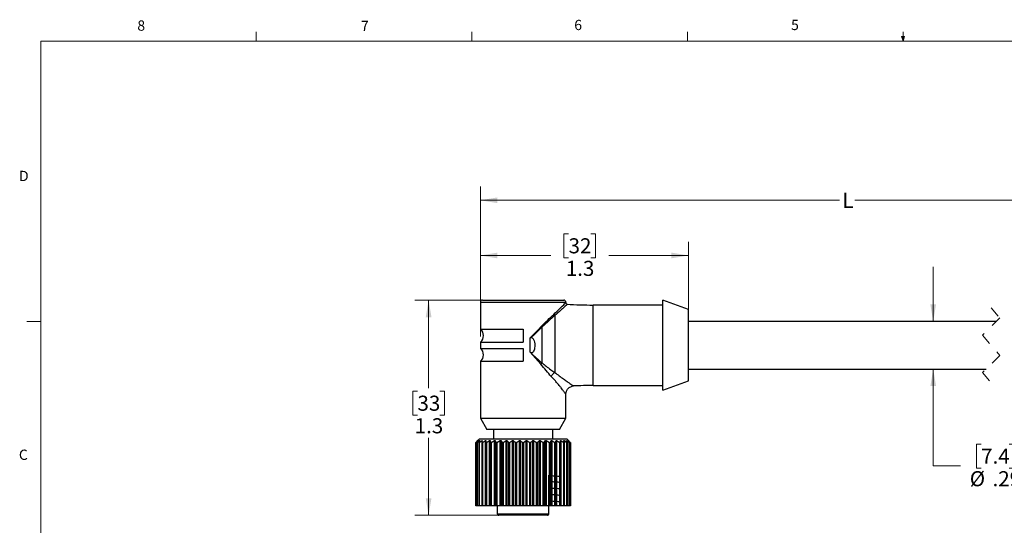
# Model space of a CAD drawing. Units: inches. Extents: x 0.4 to 16.6, y 0.2 to 10.8.
# Drawn here: x 0.4 to 9.4, y 6.2 to 10.8 of the extents above; entities that cross this region are included whole.
import ezdxf

# ---------------------------------------------------------------- set-up
doc = ezdxf.new("R2010")
doc.units = ezdxf.units.IN
doc.header["$MEASUREMENT"] = 0
doc.linetypes.add('HIDDEN', pattern=[0.075, 0.05, -0.025])
doc.styles.add('SLDTEXTSTYLE0', font='TXT', dxfattribs={"width": 0.75})
doc.dimstyles.new('SLDDIMSTYLE0', dxfattribs={"dimtxt": 0.137795, "dimasz": 0.156, "dimexe": 0, "dimexo": 0.0625, "dimgap": 0.034449, "dimtad": 0, "dimtih": 1, "dimtoh": 1, "dimlfac": 0.666667, "dimrnd": 1e-09, "dimzin": 12, "dimdsep": 46, "dimtxsty": 'SLDTEXTSTYLE0', "dimsah": 1, "dimcen": 0.09, "dimadec": 0, "dimazin": 3, "dimtfac": 1, "dimtmove": 0, "dimatfit": 0, "dimfxl": 0, "dimfrac": 2, "dimtolj": 1, "dimtzin": 12, "dimarcsym": 0})
doc.dimstyles.new('SLDDIMSTYLE1', dxfattribs={"dimtxt": 0.137795, "dimasz": 0.156, "dimexe": 0, "dimexo": 0.0625, "dimgap": 0.034449, "dimtad": 0, "dimtih": 1, "dimtoh": 1, "dimdec": 1, "dimlfac": 0.666667, "dimrnd": 1e-09, "dimzin": 12, "dimdsep": 46, "dimtxsty": 'SLDTEXTSTYLE0', "dimsah": 1, "dimcen": 0.09, "dimadec": 0, "dimazin": 3, "dimtfac": 1, "dimtdec": 1, "dimtofl": 0, "dimtmove": 0, "dimatfit": 3, "dimfxl": 0, "dimfrac": 2, "dimtolj": 1, "dimtzin": 12, "dimarcsym": 0})

# ---------------------------------------------------------------- blocks, each defined once
blk = doc.blocks.new('_D')
at = {"color": 7, "linetype": 'Continuous', "lineweight": 0}
for p, q in [((8.7764, 8.0813), (8.7764, 8.5813)), ((8.7764, 6.7625), (8.7764, 7.6463)), ((9.2141, 6.961), (9.1721, 6.961)), ((9.1721, 6.961), (9.1721, 6.7423)), ((9.4686, 6.961), (9.5106, 6.961)), ((9.5106, 6.961), (9.5106, 6.7423)), ((9.0264, 6.7625), (8.7764, 6.7625)), ((9.1721, 6.7423), (9.2141, 6.7423)), ((9.5106, 6.7423), (9.4686, 6.7423))]:
    blk.add_line(p, q, dxfattribs=at)
at = {"color": 7, "linetype": 'Continuous', "lineweight": 18}
for points in [[(8.7764, 8.0813), (8.8024, 8.2373), (8.7504, 8.2373)], [(8.7764, 7.6463), (8.7504, 7.4903), (8.8024, 7.4903)]]:
    blk.add_solid(points, dxfattribs=at)
at = {"color": 7, "linetype": 'Continuous', "lineweight": 18, "char_height": 0.1378, "attachment_point": 1, "style": 'SLDTEXTSTYLE0'}
for s, insert in [('7.4', (9.2141, 6.9199)), ('%%c', (9.1102, 6.7137)), ('.29', (9.318, 6.7137))]:
    blk.add_mtext(s, dxfattribs=dict(at, insert=insert))
blk = doc.blocks.new('_D_1')
at = {"color": 7, "linetype": 'Continuous', "lineweight": 0}
for p, q in [((4.9816, 8.2763), (4.0437, 8.2763)), ((4.1687, 8.2763), (4.1687, 7.4726)), ((4.0669, 7.4446), (4.0249, 7.4446)), ((4.0249, 7.4446), (4.0249, 7.2258)), ((4.2705, 7.4446), (4.3125, 7.4446)), ((4.3125, 7.4446), (4.3125, 7.2258)), ((4.0249, 7.2258), (4.0669, 7.2258)), ((4.3125, 7.2258), (4.2705, 7.2258)), ((4.1687, 6.3103), (4.1687, 7.0197)), ((4.9816, 6.3103), (4.0437, 6.3103))]:
    blk.add_line(p, q, dxfattribs=at)
at = {"color": 7, "linetype": 'Continuous', "lineweight": 18}
for points in [[(4.1687, 8.2763), (4.1427, 8.1203), (4.1947, 8.1203)], [(4.1687, 6.3103), (4.1947, 6.4663), (4.1427, 6.4663)]]:
    blk.add_solid(points, dxfattribs=at)
at = {"color": 7, "linetype": 'Continuous', "lineweight": 18, "char_height": 0.1378, "attachment_point": 1, "style": 'SLDTEXTSTYLE0'}
for s, insert in [('33', (4.0669, 7.4034)), ('1.3', (4.0414, 7.1973))]:
    blk.add_mtext(s, dxfattribs=dict(at, insert=insert))
blk = doc.blocks.new('_D_2')
at = {"color": 7, "linetype": 'Continuous', "lineweight": 0}
for p, q in [((4.6416, 8.3083), (4.6416, 9.3135)), ((11.5522, 7.9797), (11.5522, 9.3135)), ((4.6416, 9.1885), (7.9193, 9.1885)), ((11.5522, 9.1885), (8.06, 9.1885))]:
    blk.add_line(p, q, dxfattribs=at)
at = {"color": 7, "linetype": 'Continuous', "lineweight": 18}
for points in [[(4.6416, 9.1885), (4.7976, 9.1625), (4.7976, 9.2145)], [(11.5522, 9.1885), (11.3962, 9.2145), (11.3962, 9.1625)]]:
    blk.add_solid(points, dxfattribs=at)
at = {"color": 7, "linetype": 'Continuous', "lineweight": 18, "insert": (7.9473, 9.2568), "char_height": 0.1378, "attachment_point": 1, "style": 'SLDTEXTSTYLE0'}
blk.add_mtext('L', dxfattribs=at)
blk = doc.blocks.new('_D_3')
at = {"color": 7, "linetype": 'Continuous', "lineweight": 0}
for p, q in [((5.4468, 8.8826), (5.4048, 8.8826)), ((5.4048, 8.8826), (5.4048, 8.6638)), ((5.6504, 8.8826), (5.6924, 8.8826)), ((5.6924, 8.8826), (5.6924, 8.6638)), ((4.6416, 7.9435), (4.6416, 8.8091)), ((6.5421, 7.9138), (6.5421, 8.8091)), ((4.6416, 8.6841), (5.284, 8.6841)), ((5.4048, 8.6638), (5.4468, 8.6638)), ((5.6924, 8.6638), (5.6504, 8.6638)), ((6.5421, 8.6841), (5.8132, 8.6841))]:
    blk.add_line(p, q, dxfattribs=at)
at = {"color": 7, "linetype": 'Continuous', "lineweight": 18}
for points in [[(4.6416, 8.6841), (4.7976, 8.6581), (4.7976, 8.7101)], [(6.5421, 8.6841), (6.3861, 8.7101), (6.3861, 8.6581)]]:
    blk.add_solid(points, dxfattribs=at)
at = {"color": 7, "linetype": 'Continuous', "lineweight": 18, "char_height": 0.1378, "attachment_point": 1, "style": 'SLDTEXTSTYLE0'}
for s, insert in [('32', (5.4468, 8.8415)), ('1.3', (5.4213, 8.6353))]:
    blk.add_mtext(s, dxfattribs=dict(at, insert=insert))

msp = doc.modelspace()

# ---------------------------------------------------------------- linework, layer by layer
at = {"color": 7, "linetype": 'Continuous', "lineweight": 18}
for p, q in [((2.5948, 10.6421), (2.5948, 10.7269)), ((4.5635, 10.6421), (4.5635, 10.7269)), ((6.5323, 10.6421), (6.5323, 10.7269)), ((8.501, 10.6421), (8.501, 10.7269)), ((0.6263, 10.6421), (16.3763, 10.6421)), ((0.6263, 10.6421), (0.6263, 0.3921)), ((8.501, 10.6421), (8.4878, 10.684)), ((8.5136, 10.684), (8.4878, 10.684)), ((8.494, 10.684), (8.501, 10.6421)), ((8.501, 10.6421), (8.5136, 10.684)), ((8.5059, 10.684), (8.501, 10.6421)), ((0.6263, 8.0796), (0.5013, 8.0796))]:
    msp.add_line(p, q, dxfattribs=at)
at = {"color": 7, "linetype": 'Continuous', "lineweight": 25}
for p, q in [((4.6596, 8.2763), (5.4036, 8.2763)), ((6.5421, 8.1893), (6.3066, 8.2748)), ((6.3066, 7.8638), (6.3066, 8.2748)), ((4.6416, 8.2583), (4.6416, 8.0097)), ((5.4216, 8.2509), (5.4216, 8.2583)), ((6.3066, 8.2313), (5.6721, 8.2313)), ((6.5421, 7.8638), (6.5421, 8.1893)), ((5.3206, 8.1358), (5.3206, 7.615)), ((4.6416, 8.0097), (5.0316, 8.0097)), ((5.0316, 8.0097), (5.0316, 7.8935)), ((5.2052, 7.7027), (5.2052, 8.031)), ((9.3518, 8.0813), (6.5421, 8.0813)), ((5.0958, 7.7994), (5.0958, 7.9305)), ((4.6416, 7.8935), (4.6416, 7.8342)), ((4.6416, 7.8935), (5.0316, 7.8935)), ((4.6416, 7.8342), (5.0316, 7.8342)), ((5.0316, 7.8342), (5.0316, 7.718)), ((6.3066, 7.4528), (6.3066, 7.8638)), ((6.5421, 7.5383), (6.5421, 7.8638)), ((5.0958, 7.7994), (5.0981, 7.7976)), ((5.1928, 7.6903), (5.0958, 7.7994)), ((4.6416, 7.718), (4.6416, 7.1972)), ((4.6416, 7.718), (5.0316, 7.718)), ((6.5421, 7.6463), (9.2593, 7.6463)), ((5.6721, 7.4963), (6.3066, 7.4963)), ((6.3066, 7.4528), (6.5421, 7.5383)), ((5.4216, 7.1972), (5.4216, 7.4171)), ((4.6416, 7.1972), (4.7001, 7.0958)), ((4.6416, 7.1972), (5.4216, 7.1972)), ((5.3631, 7.0958), (5.4216, 7.1972)), ((5.3631, 7.0958), (4.7001, 7.0958)), ((4.76, 7.0958), (4.76, 7.0058)), ((5.3033, 7.0058), (5.3033, 7.0958)), ((4.6, 6.9759), (4.6, 6.3983)), ((4.6002, 6.9758), (4.6, 6.9758)), ((4.6, 6.9758), (4.6, 6.3983)), ((4.6002, 6.3983), (4.6002, 6.9758)), ((4.6166, 6.9935), (4.6009, 6.977)), ((4.6016, 6.977), (4.6207, 6.9935)), ((4.6016, 6.977), (4.6016, 6.3983)), ((4.6094, 6.976), (4.6094, 6.3983)), ((4.6099, 6.9758), (4.6095, 6.9758)), ((4.6095, 6.9758), (4.6095, 6.3983)), ((4.6217, 6.9935), (4.6099, 6.977)), ((4.6099, 6.3983), (4.6099, 6.9758)), ((4.6118, 6.977), (4.6341, 6.9935)), ((4.6118, 6.977), (4.6118, 6.3983)), ((4.6289, 7.0058), (4.6174, 6.9944)), ((4.6281, 6.9762), (4.6281, 6.3983)), ((4.6359, 6.9935), (4.6283, 6.977)), ((4.6291, 6.9758), (4.6285, 6.9758)), ((4.6285, 6.9758), (4.6285, 6.3983)), ((5.0316, 7.0058), (4.6289, 7.0058)), ((4.6291, 6.3983), (4.6291, 6.9758)), ((4.6315, 6.977), (4.6563, 6.9935)), ((4.6315, 6.977), (4.6315, 6.3983)), ((4.6556, 6.9767), (4.6556, 6.3983)), ((4.659, 6.9935), (4.6557, 6.977)), ((4.6573, 6.9758), (4.6564, 6.9758)), ((4.6564, 6.9758), (4.6564, 6.3983)), ((4.6573, 6.3983), (4.6573, 6.9758)), ((4.6601, 6.977), (4.6869, 6.9935)), ((4.6601, 6.977), (4.6601, 6.3983)), ((4.6869, 6.3983), (4.6869, 6.9935)), ((4.6905, 6.9935), (4.6915, 6.977)), ((4.6905, 6.9935), (4.6905, 6.3983)), ((4.6915, 6.3983), (4.6915, 6.977)), ((4.6938, 6.9758), (4.6928, 6.9758)), ((4.6928, 6.9758), (4.6928, 6.3983)), ((4.6938, 6.3983), (4.6938, 6.9758)), ((4.6969, 6.977), (4.7252, 6.9935)), ((4.6969, 6.977), (4.6969, 6.3983)), ((4.7252, 6.3983), (4.7252, 6.9935)), ((4.7295, 6.9935), (4.7349, 6.977)), ((4.7295, 6.9935), (4.7295, 6.3983)), ((4.7349, 6.3983), (4.7349, 6.977)), ((4.7379, 6.9758), (4.7366, 6.9758)), ((4.7366, 6.9758), (4.7366, 6.3983)), ((4.7379, 6.3983), (4.7379, 6.9758)), ((4.7413, 6.977), (4.7704, 6.9935)), ((4.7413, 6.977), (4.7413, 6.3983)), ((4.7704, 6.3983), (4.7704, 6.9935)), ((4.7753, 6.9935), (4.7849, 6.977)), ((4.7753, 6.9935), (4.7753, 6.3983)), ((4.7849, 6.3983), (4.7849, 6.977)), ((4.7886, 6.9758), (4.7871, 6.9758)), ((4.7871, 6.9758), (4.7871, 6.3983)), ((4.7886, 6.3983), (4.7886, 6.9758)), ((4.7921, 6.977), (4.8214, 6.9935)), ((4.7921, 6.977), (4.7921, 6.3983)), ((4.8214, 6.3983), (4.8214, 6.9935)), ((4.8268, 6.9935), (4.8404, 6.977)), ((4.8268, 6.9935), (4.8268, 6.3983)), ((4.8404, 6.3983), (4.8404, 6.977)), ((4.8446, 6.9758), (4.8431, 6.9758)), ((4.8431, 6.9758), (4.8431, 6.3983)), ((4.8446, 6.3983), (4.8446, 6.9758)), ((4.8483, 6.977), (4.877, 6.9935)), ((4.8483, 6.977), (4.8483, 6.3983)), ((4.877, 6.3983), (4.877, 6.9935)), ((4.8829, 6.9935), (4.9002, 6.977)), ((4.8829, 6.9935), (4.8829, 6.3983)), ((4.9002, 6.3983), (4.9002, 6.977)), ((4.9049, 6.9758), (4.9032, 6.9758)), ((4.9032, 6.9758), (4.9032, 6.3983)), ((4.9049, 6.3983), (4.9049, 6.9758)), ((4.9086, 6.977), (4.9362, 6.9935)), ((4.9086, 6.977), (4.9086, 6.3983)), ((4.9362, 6.3983), (4.9362, 6.9935)), ((4.9423, 6.9935), (4.963, 6.977)), ((4.9423, 6.9935), (4.9423, 6.3983)), ((4.963, 6.3983), (4.963, 6.977)), ((4.968, 6.9758), (4.9663, 6.9758)), ((4.9663, 6.9758), (4.9663, 6.3983)), ((4.968, 6.3983), (4.968, 6.9758)), ((4.9716, 6.977), (4.9975, 6.9935)), ((4.9716, 6.977), (4.9716, 6.3983)), ((4.9975, 6.3983), (4.9975, 6.9935)), ((5.0038, 6.9935), (5.0273, 6.977)), ((5.0038, 6.9935), (5.0038, 6.3983)), ((5.0273, 6.3983), (5.0273, 6.977)), ((5.0325, 6.9758), (5.0308, 6.9758)), ((5.0308, 6.9758), (5.0308, 6.3983)), ((5.4344, 7.0058), (5.0316, 7.0058)), ((5.0325, 6.3983), (5.0325, 6.9758)), ((5.036, 6.977), (5.0595, 6.9935)), ((5.036, 6.977), (5.036, 6.3983)), ((5.0595, 6.3983), (5.0595, 6.9935)), ((5.0658, 6.9935), (5.0916, 6.977)), ((5.0658, 6.9935), (5.0658, 6.3983)), ((5.0916, 6.3983), (5.0916, 6.977)), ((5.097, 6.9758), (5.0953, 6.9758)), ((5.0953, 6.9758), (5.0953, 6.3983)), ((5.097, 6.3983), (5.097, 6.9758)), ((5.1003, 6.977), (5.1209, 6.9935)), ((5.1003, 6.977), (5.1003, 6.3983)), ((5.1209, 6.3983), (5.1209, 6.9935)), ((5.1271, 6.9935), (5.1547, 6.977)), ((5.1271, 6.9935), (5.1271, 6.3983)), ((5.1547, 6.3983), (5.1547, 6.977)), ((5.16, 6.9758), (5.1584, 6.9758)), ((5.1584, 6.9758), (5.1584, 6.3983)), ((5.16, 6.3983), (5.16, 6.9758)), ((5.163, 6.977), (5.1803, 6.9935)), ((5.163, 6.977), (5.163, 6.3983)), ((5.1803, 6.3983), (5.1803, 6.9935)), ((5.1862, 6.9935), (5.2149, 6.977)), ((5.1862, 6.9935), (5.1862, 6.3983)), ((5.2149, 6.3983), (5.2149, 6.977)), ((5.2202, 6.9758), (5.2186, 6.9758)), ((5.2186, 6.9758), (5.2186, 6.3983)), ((5.2202, 6.3983), (5.2202, 6.9758)), ((5.2228, 6.977), (5.2364, 6.9935)), ((5.2228, 6.977), (5.2228, 6.3983)), ((5.2364, 6.3983), (5.2364, 6.9935)), ((5.2419, 6.9935), (5.2711, 6.977)), ((5.2419, 6.9935), (5.2419, 6.3983)), ((5.2711, 6.3983), (5.2711, 6.977)), ((5.2761, 6.9758), (5.2747, 6.9758)), ((5.2747, 6.9758), (5.2747, 6.3983)), ((5.2761, 6.3983), (5.2761, 6.9758)), ((5.2784, 6.977), (5.288, 6.9935)), ((5.2784, 6.977), (5.2784, 6.3983)), ((5.288, 6.3983), (5.288, 6.9935)), ((5.2929, 6.9935), (5.322, 6.977)), ((5.2929, 6.9935), (5.2929, 6.3983)), ((5.322, 6.3983), (5.322, 6.977)), ((5.3266, 6.9758), (5.3253, 6.9758)), ((5.3253, 6.9758), (5.3253, 6.3983)), ((5.3266, 6.3983), (5.3266, 6.9758)), ((5.3284, 6.977), (5.3338, 6.9935)), ((5.3284, 6.977), (5.3284, 6.3983)), ((5.3338, 6.3983), (5.3338, 6.9935)), ((5.338, 6.9935), (5.3663, 6.977)), ((5.338, 6.9935), (5.338, 6.3983)), ((5.3663, 6.3983), (5.3663, 6.977)), ((5.3705, 6.9758), (5.3694, 6.9758)), ((5.3694, 6.9758), (5.3694, 6.3983)), ((5.3705, 6.3983), (5.3705, 6.9758)), ((5.3718, 6.977), (5.3728, 6.9935)), ((5.3718, 6.977), (5.3718, 6.3983)), ((5.3728, 6.3983), (5.3728, 6.9935)), ((5.3764, 6.9935), (5.4032, 6.977)), ((5.3764, 6.9935), (5.3764, 6.3983)), ((5.4032, 6.3983), (5.4032, 6.977)), ((5.4076, 6.977), (5.4042, 6.9935)), ((5.4068, 6.9758), (5.406, 6.9758)), ((5.406, 6.9758), (5.406, 6.3983)), ((5.4068, 6.3983), (5.4068, 6.9758)), ((5.407, 6.9935), (5.4318, 6.977)), ((5.4076, 6.3983), (5.4076, 6.9766)), ((5.435, 6.977), (5.4273, 6.9935)), ((5.4292, 6.9935), (5.4514, 6.977)), ((5.4318, 6.3983), (5.4318, 6.977)), ((5.4348, 6.9758), (5.4341, 6.9758)), ((5.4341, 6.9758), (5.4341, 6.3983)), ((5.4458, 6.9944), (5.4344, 7.0058)), ((5.4348, 6.3983), (5.4348, 6.9758)), ((5.4352, 6.3983), (5.4352, 6.9763)), ((5.4534, 6.977), (5.4416, 6.9935)), ((5.4425, 6.9935), (5.4617, 6.977)), ((5.4623, 6.977), (5.4467, 6.9935)), ((5.4514, 6.3983), (5.4514, 6.977)), ((5.4537, 6.9758), (5.4533, 6.9758)), ((5.4533, 6.9758), (5.4533, 6.3983)), ((5.4537, 6.3983), (5.4537, 6.9758)), ((5.4539, 6.3983), (5.4539, 6.976)), ((5.4617, 6.3983), (5.4617, 6.977)), ((5.4632, 6.9758), (5.4631, 6.9758)), ((5.4631, 6.9758), (5.4631, 6.3983)), ((5.4632, 6.3983), (5.4632, 6.9759)), ((5.4632, 6.3983), (5.4632, 6.9758)), ((5.2679, 6.3253), (5.2679, 6.678)), ((4.6002, 6.3983), (4.6, 6.3983)), ((4.6, 6.3983), (4.6, 6.3983)), ((4.6016, 6.3983), (4.6002, 6.3983)), ((4.6094, 6.3983), (4.6016, 6.3983)), ((4.6095, 6.3983), (4.6094, 6.3983)), ((4.6099, 6.3983), (4.6095, 6.3983)), ((4.6118, 6.3983), (4.6099, 6.3983)), ((4.6281, 6.3983), (4.6118, 6.3983)), ((4.6285, 6.3983), (4.6281, 6.3983)), ((4.6291, 6.3983), (4.6285, 6.3983)), ((4.6315, 6.3983), (4.6291, 6.3983)), ((4.6556, 6.3983), (4.6315, 6.3983)), ((4.6564, 6.3983), (4.6556, 6.3983)), ((4.6573, 6.3983), (4.6564, 6.3983)), ((4.6601, 6.3983), (4.6573, 6.3983)), ((4.6869, 6.3983), (4.6601, 6.3983)), ((4.6905, 6.3983), (4.6869, 6.3983)), ((4.6915, 6.3983), (4.6905, 6.3983)), ((4.6928, 6.3983), (4.6915, 6.3983)), ((4.6938, 6.3983), (4.6928, 6.3983)), ((4.6969, 6.3983), (4.6938, 6.3983)), ((4.7252, 6.3983), (4.6969, 6.3983)), ((4.7295, 6.3983), (4.7252, 6.3983)), ((4.7349, 6.3983), (4.7295, 6.3983)), ((4.7366, 6.3983), (4.7349, 6.3983)), ((4.7379, 6.3983), (4.7366, 6.3983)), ((4.7413, 6.3983), (4.7379, 6.3983)), ((4.7704, 6.3983), (4.7413, 6.3983)), ((4.7753, 6.3983), (4.7704, 6.3983)), ((4.7849, 6.3983), (4.7753, 6.3983)), ((4.7871, 6.3983), (4.7849, 6.3983)), ((4.7886, 6.3983), (4.7871, 6.3983)), ((4.7921, 6.3983), (4.7886, 6.3983)), ((4.8214, 6.3983), (4.7921, 6.3983)), ((4.7954, 6.3983), (4.7954, 6.3253)), ((4.8268, 6.3983), (4.8214, 6.3983)), ((4.8404, 6.3983), (4.8268, 6.3983)), ((4.8431, 6.3983), (4.8404, 6.3983)), ((4.8446, 6.3983), (4.8431, 6.3983)), ((4.8483, 6.3983), (4.8446, 6.3983)), ((4.877, 6.3983), (4.8483, 6.3983)), ((4.8829, 6.3983), (4.877, 6.3983)), ((4.9002, 6.3983), (4.8829, 6.3983)), ((4.9032, 6.3983), (4.9002, 6.3983)), ((4.9049, 6.3983), (4.9032, 6.3983)), ((4.9086, 6.3983), (4.9049, 6.3983)), ((4.9362, 6.3983), (4.9086, 6.3983)), ((4.9423, 6.3983), (4.9362, 6.3983)), ((4.963, 6.3983), (4.9423, 6.3983)), ((4.9663, 6.3983), (4.963, 6.3983)), ((4.968, 6.3983), (4.9663, 6.3983)), ((4.9716, 6.3983), (4.968, 6.3983)), ((4.9975, 6.3983), (4.9716, 6.3983)), ((5.0038, 6.3983), (4.9975, 6.3983)), ((5.0273, 6.3983), (5.0038, 6.3983)), ((5.0308, 6.3983), (5.0273, 6.3983)), ((5.0325, 6.3983), (5.0308, 6.3983)), ((5.036, 6.3983), (5.0325, 6.3983)), ((5.0595, 6.3983), (5.036, 6.3983)), ((5.0658, 6.3983), (5.0595, 6.3983)), ((5.0916, 6.3983), (5.0658, 6.3983)), ((5.0953, 6.3983), (5.0916, 6.3983)), ((5.097, 6.3983), (5.0953, 6.3983)), ((5.1003, 6.3983), (5.097, 6.3983)), ((5.1209, 6.3983), (5.1003, 6.3983)), ((5.1271, 6.3983), (5.1209, 6.3983)), ((5.1547, 6.3983), (5.1271, 6.3983)), ((5.1584, 6.3983), (5.1547, 6.3983)), ((5.16, 6.3983), (5.1584, 6.3983)), ((5.163, 6.3983), (5.16, 6.3983)), ((5.1803, 6.3983), (5.163, 6.3983)), ((5.1862, 6.3983), (5.1803, 6.3983)), ((5.2149, 6.3983), (5.1862, 6.3983)), ((5.2186, 6.3983), (5.2149, 6.3983)), ((5.2202, 6.3983), (5.2186, 6.3983)), ((5.2228, 6.3983), (5.2202, 6.3983)), ((5.2364, 6.3983), (5.2228, 6.3983)), ((5.2419, 6.3983), (5.2364, 6.3983)), ((5.2711, 6.3983), (5.2419, 6.3983)), ((5.2747, 6.3983), (5.2711, 6.3983)), ((5.2761, 6.3983), (5.2747, 6.3983)), ((5.2784, 6.3983), (5.2761, 6.3983)), ((5.288, 6.3983), (5.2784, 6.3983)), ((5.2929, 6.3983), (5.288, 6.3983)), ((5.322, 6.3983), (5.2929, 6.3983)), ((5.3253, 6.3983), (5.322, 6.3983)), ((5.3266, 6.3983), (5.3253, 6.3983)), ((5.3284, 6.3983), (5.3266, 6.3983)), ((5.3338, 6.3983), (5.3284, 6.3983)), ((5.338, 6.3983), (5.3338, 6.3983)), ((5.3663, 6.3983), (5.338, 6.3983)), ((5.3694, 6.3983), (5.3663, 6.3983)), ((5.3705, 6.3983), (5.3694, 6.3983)), ((5.3718, 6.3983), (5.3705, 6.3983)), ((5.3728, 6.3983), (5.3718, 6.3983)), ((5.3764, 6.3983), (5.3728, 6.3983)), ((5.4032, 6.3983), (5.3764, 6.3983)), ((5.406, 6.3983), (5.4032, 6.3983)), ((5.4068, 6.3983), (5.406, 6.3983)), ((5.4076, 6.3983), (5.4068, 6.3983)), ((5.4318, 6.3983), (5.4076, 6.3983)), ((5.4341, 6.3983), (5.4318, 6.3983)), ((5.4348, 6.3983), (5.4341, 6.3983)), ((5.4352, 6.3983), (5.4348, 6.3983)), ((5.4514, 6.3983), (5.4352, 6.3983)), ((5.4533, 6.3983), (5.4514, 6.3983)), ((5.4537, 6.3983), (5.4533, 6.3983)), ((5.4539, 6.3983), (5.4537, 6.3983)), ((5.4617, 6.3983), (5.4539, 6.3983)), ((5.4631, 6.3983), (5.4617, 6.3983)), ((5.4632, 6.3983), (5.4631, 6.3983)), ((5.4632, 6.3983), (5.4632, 6.3983)), ((5.2529, 6.3103), (4.8104, 6.3103)), ((5.1206, 6.3103), (5.1206, 6.3096)), ((5.134, 6.3096), (5.134, 6.3103))]:
    msp.add_line(p, q, dxfattribs=at)
at = {"color": 8, "linetype": 'Continuous', "lineweight": 25}
for p, q in [((4.6416, 8.2583), (5.4216, 8.2583)), ((5.6721, 7.8638), (5.6721, 8.2313)), ((5.6721, 7.4963), (5.6721, 7.8638)), ((4.6207, 6.9922), (4.6207, 6.9935)), ((4.6341, 6.9895), (4.6341, 6.9935)), ((4.6563, 6.98), (4.6563, 6.9935)), ((5.407, 6.9935), (5.407, 6.98)), ((5.4292, 6.9935), (5.4292, 6.9895)), ((5.4425, 6.9935), (5.4425, 6.9922)), ((4.7954, 6.3253), (5.2679, 6.3253))]:
    msp.add_line(p, q, dxfattribs=at)
at = {"color": 7, "linetype": 'HIDDEN', "lineweight": 18}
for p, q in [((9.3055, 8.2063), (9.3843, 8.1138)), ((9.3843, 8.1138), (9.2268, 7.9564)), ((9.2268, 7.9564), (9.3843, 7.7713)), ((9.3843, 7.7713), (9.2268, 7.6139)), ((9.2268, 7.6139), (9.3055, 7.5213))]:
    msp.add_line(p, q, dxfattribs=at)
at = {"color": 7, "linetype": 'Continuous', "lineweight": 25, "flags": 128}
for points in [[(5.0958, 7.9305), (5.1311, 7.9671), (5.1655, 8.0029), (5.1988, 8.0374)], [(5.2052, 8.031), (5.1723, 7.9993), (5.1383, 7.9666), (5.1035, 7.9331)]]:
    msp.add_lwpolyline(points, dxfattribs=at)
at = {"color": 7, "linetype": 'Continuous', "lineweight": 25}
for centre, radius, start, end in [((4.6596, 8.2583), 0.018, 89.99905, 180.00034), ((5.4036, 8.2583), 0.018, 359.99966, 90.00095), ((5.6721, 11.8876), 3.6562, 266.24443, 270), ((5.3328, 8.1559), 0.0236, 204.0326, 238.78158), ((4.5966, 7.9516), 0.0735, 307.75163, 52.24837), ((5.2344, 8.0666), 0.046, 219.33232, 230.66646), ((4.5966, 7.7761), 0.0735, 307.75164, 52.24836), ((5.6721, 3.8401), 3.6563, 90, 92.80836), ((4.8104, 6.3253), 0.015, 179.99987, 270.00013), ((5.2529, 6.3253), 0.015, 269.99987, 0.00013)]:
    msp.add_arc(centre, radius, start, end, dxfattribs=at)
at = {"color": 8, "linetype": 'Continuous', "lineweight": 25}
for points, knots in [([(5.3113, 8.1463), (5.3302, 8.1643), (5.3638, 8.1962), (5.3841, 8.2161), (5.4267, 8.2591), (5.4193, 8.2516), (5.4186, 8.2509)], [0, 0, 0, 0, 0.458584, 0.81443, 0.983597, 1, 1, 1, 1]), ([(5.4325, 8.2361), (5.4332, 8.2367), (5.4409, 8.2439), (5.3965, 8.2027), (5.3754, 8.1836), (5.3403, 8.153), (5.3206, 8.1358)], [0, 0, 0, 0, 0.016193, 0.18516, 0.540846, 1, 1, 1, 1]), ([(5.4216, 7.4171), (5.4216, 7.4171), (5.4226, 7.4156), (5.4173, 7.4232), (5.4149, 7.4265), (5.4086, 7.4352), (5.4012, 7.4453), (5.391, 7.459), (5.3775, 7.4765), (5.3596, 7.499), (5.338, 7.5249), (5.3138, 7.5522), (5.297, 7.5695), (5.2885, 7.5783)], [0, 0, 0, 0, 0.000231, 0.024792, 0.055365, 0.098273, 0.161431, 0.242097, 0.340757, 0.478741, 0.654039, 0.824282, 1, 1, 1, 1]), ([(5.3206, 7.615), (5.334, 7.605), (5.3603, 7.5853), (5.3978, 7.5578), (5.4307, 7.5344), (5.4548, 7.5176), (5.4762, 7.5031), (5.4816, 7.4994), (5.4944, 7.491), (5.4929, 7.492), (5.4929, 7.492)], [0, 0, 0, 0, 0.237483, 0.464571, 0.660891, 0.800682, 0.902409, 0.975459, 0.999942, 1, 1, 1, 1])]:
    msp.add_open_spline(points, degree=3, knots=knots, dxfattribs=at)
at = {"color": 7, "linetype": 'Continuous', "lineweight": 25}
for points, knots in [([(5.4331, 8.2395), (5.4326, 8.2396), (5.4303, 8.2399), (5.4267, 8.2423), (5.4235, 8.2463), (5.422, 8.2495), (5.4219, 8.2511), (5.4219, 8.2512)], [0, 0, 0, 0, 0.0902349, 0.4022317, 0.7178366, 0.9936263, 1, 1, 1, 1]), ([(5.1988, 8.0374), (5.2177, 8.0565), (5.2544, 8.0935), (5.2927, 8.1291), (5.3113, 8.1463)], [0, 0, 0, 0, 0.51439, 1, 1, 1, 1]), ([(5.3206, 8.1358), (5.3021, 8.1197), (5.2629, 8.0856), (5.2252, 8.0499), (5.2052, 8.031)], [0, 0, 0, 0, 0.471481, 1, 1, 1, 1]), ([(5.1035, 7.9331), (5.1023, 7.9327), (5.0999, 7.9318), (5.0973, 7.931), (5.096, 7.9305), (5.0958, 7.9305)], [0, 0, 0, 0, 0.4690859, 0.9368688, 1, 1, 1, 1]), ([(5.1035, 7.9331), (5.1043, 7.9333), (5.1067, 7.934), (5.1109, 7.9339), (5.1162, 7.9318), (5.1225, 7.9266), (5.1308, 7.9133), (5.1369, 7.8914), (5.1395, 7.8579), (5.1359, 7.827), (5.1259, 7.8056), (5.119, 7.7979), (5.1136, 7.7945), (5.1081, 7.7936), (5.103, 7.7945), (5.0998, 7.7963), (5.0982, 7.7975), (5.0981, 7.7976)], [0, 0, 0, 0, 0.013798, 0.041908, 0.0674, 0.107678, 0.178186, 0.325261, 0.48311, 0.741325, 0.835063, 0.873903, 0.913236, 0.93935, 0.965502, 0.998461, 1, 1, 1, 1]), ([(5.0981, 7.7976), (5.1159, 7.7811), (5.1508, 7.7486), (5.1872, 7.7178), (5.2052, 7.7027)], [0, 0, 0, 0, 0.507554, 1, 1, 1, 1]), ([(5.2052, 7.7027), (5.203, 7.7007), (5.1986, 7.6969), (5.1947, 7.6925), (5.1928, 7.6903)], [0, 0, 0, 0, 0.499992, 1, 1, 1, 1]), ([(5.2885, 7.5783), (5.2729, 7.5966), (5.2409, 7.6339), (5.209, 7.6712), (5.1928, 7.6903)], [0, 0, 0, 0, 0.490364, 1, 1, 1, 1]), ([(5.2052, 7.7027), (5.2169, 7.6923), (5.2422, 7.67), (5.2825, 7.6432), (5.3088, 7.6238), (5.3206, 7.615)], [0, 0, 0, 0, 0.3228938, 0.6963887, 1, 1, 1, 1]), ([(5.3206, 7.615), (5.3174, 7.6127), (5.3108, 7.6078), (5.3021, 7.5988), (5.2944, 7.589), (5.2904, 7.5818), (5.2885, 7.5783)], [0, 0, 0, 0, 0.2431362, 0.5006858, 0.7578778, 1, 1, 1, 1]), ([(5.4216, 7.417), (5.4226, 7.4262), (5.4247, 7.4452), (5.441, 7.47), (5.4649, 7.4875), (5.4839, 7.4905), (5.493, 7.4919)], [0, 0, 0, 0, 0.240731, 0.499999, 0.759268, 1, 1, 1, 1]), ([(4.6009, 6.977), (4.6008, 6.9767), (4.6005, 6.9764), (4.5999, 6.976), (4.6, 6.9758), (4.6, 6.9758)], [0, 0, 0, 0, 0.675251, 0.983877, 1, 1, 1, 1]), ([(4.6002, 6.9758), (4.6003, 6.9759), (4.6006, 6.9761), (4.6011, 6.9765), (4.6014, 6.9769), (4.6016, 6.977)], [0, 0, 0, 0, 0.210702, 0.682904, 1, 1, 1, 1]), ([(4.6099, 6.977), (4.6097, 6.9768), (4.6095, 6.9765), (4.6093, 6.9759), (4.6095, 6.9758), (4.6095, 6.9758)], [0, 0, 0, 0, 0.652643, 0.93527, 1, 1, 1, 1]), ([(4.6099, 6.9758), (4.6101, 6.9759), (4.6106, 6.9761), (4.6112, 6.9765), (4.6117, 6.9769), (4.6118, 6.977)], [0, 0, 0, 0, 0.2616748, 0.7141613, 1, 1, 1, 1]), ([(4.6169, 6.9938), (4.6167, 6.9937), (4.6163, 6.9932), (4.617, 6.9939), (4.6176, 6.9945), (4.6172, 6.9941), (4.617, 6.994), (4.6169, 6.9938)], [0, 0, 0, 0, 0.188232, 0.536523, 0.688232, 0.761038, 1, 1, 1, 1]), ([(4.6207, 6.9935), (4.621, 6.9937), (4.6214, 6.9939), (4.622, 6.9946), (4.6222, 6.9942), (4.6219, 6.9939), (4.6217, 6.9936), (4.6217, 6.9935)], [0, 0, 0, 0, 0.385924, 0.600088, 0.658874, 0.84348, 1, 1, 1, 1]), ([(4.6283, 6.977), (4.6282, 6.9767), (4.628, 6.9764), (4.6282, 6.9758), (4.6284, 6.9758), (4.6285, 6.9758)], [0, 0, 0, 0, 0.562265, 0.889931, 1, 1, 1, 1]), ([(4.6291, 6.9758), (4.6294, 6.9759), (4.63, 6.976), (4.6308, 6.9765), (4.6313, 6.9768), (4.6315, 6.977)], [0, 0, 0, 0, 0.29818, 0.736554, 1, 1, 1, 1]), ([(4.6341, 6.9935), (4.6344, 6.9937), (4.6349, 6.9941), (4.6356, 6.9945), (4.6362, 6.9943), (4.6361, 6.9938), (4.636, 6.9936), (4.6359, 6.9935)], [0, 0, 0, 0, 0.381528, 0.632449, 0.73855, 0.879913, 1, 1, 1, 1]), ([(4.6557, 6.977), (4.6556, 6.9767), (4.6556, 6.9762), (4.6561, 6.9758), (4.6564, 6.9758), (4.6564, 6.9758)], [0, 0, 0, 0, 0.470751, 0.864908, 1, 1, 1, 1]), ([(4.6563, 6.9935), (4.6567, 6.9937), (4.6573, 6.9941), (4.6582, 6.9945), (4.659, 6.9944), (4.6591, 6.9939), (4.659, 6.9936), (4.659, 6.9935)], [0, 0, 0, 0, 0.362842, 0.631119, 0.776257, 0.904503, 1, 1, 1, 1]), ([(4.6573, 6.9758), (4.6576, 6.9759), (4.6584, 6.976), (4.6593, 6.9765), (4.6598, 6.9768), (4.6601, 6.977)], [0, 0, 0, 0, 0.3248931, 0.753224, 1, 1, 1, 1]), ([(4.6869, 6.9935), (4.6873, 6.9937), (4.6881, 6.9941), (4.6892, 6.9945), (4.69, 6.9944), (4.6904, 6.9939), (4.6904, 6.9936), (4.6905, 6.9935)], [0, 0, 0, 0, 0.339177, 0.612437, 0.783108, 0.916766, 1, 1, 1, 1]), ([(4.6915, 6.977), (4.6915, 6.9767), (4.6916, 6.9761), (4.6923, 6.9759), (4.6927, 6.9758), (4.6928, 6.9758)], [0, 0, 0, 0, 0.418292, 0.856158, 1, 1, 1, 1]), ([(4.6938, 6.9758), (4.6942, 6.9759), (4.6951, 6.976), (4.6961, 6.9765), (4.6967, 6.9768), (4.6969, 6.977)], [0, 0, 0, 0, 0.3453457, 0.7659919, 1, 1, 1, 1]), ([(4.7252, 6.9935), (4.7257, 6.9937), (4.7265, 6.9942), (4.7277, 6.9945), (4.7287, 6.9944), (4.7293, 6.994), (4.7295, 6.9936), (4.7295, 6.9935)], [0, 0, 0, 0, 0.316068, 0.58803, 0.7749, 0.919974, 1, 1, 1, 1]), ([(4.7349, 6.977), (4.735, 6.9767), (4.7353, 6.9761), (4.7361, 6.9759), (4.7365, 6.9758), (4.7366, 6.9758)], [0, 0, 0, 0, 0.3971896, 0.855771, 1, 1, 1, 1]), ([(4.7379, 6.9758), (4.7384, 6.9759), (4.7393, 6.976), (4.7404, 6.9765), (4.7411, 6.9768), (4.7413, 6.977)], [0, 0, 0, 0, 0.361684, 0.776238, 1, 1, 1, 1]), ([(4.7704, 6.9935), (4.7708, 6.9937), (4.7718, 6.9942), (4.7731, 6.9945), (4.7742, 6.9944), (4.775, 6.994), (4.7752, 6.9936), (4.7753, 6.9935)], [0, 0, 0, 0, 0.295304, 0.563299, 0.760928, 0.91818, 1, 1, 1, 1]), ([(4.7849, 6.977), (4.7851, 6.9767), (4.7856, 6.9761), (4.7865, 6.9759), (4.787, 6.9758), (4.7871, 6.9758)], [0, 0, 0, 0, 0.392815, 0.858977, 1, 1, 1, 1]), ([(4.7886, 6.9758), (4.789, 6.9759), (4.79, 6.976), (4.7912, 6.9765), (4.7919, 6.9768), (4.7921, 6.977)], [0, 0, 0, 0, 0.375524, 0.784817, 1, 1, 1, 1]), ([(4.8214, 6.9935), (4.8218, 6.9937), (4.8228, 6.9942), (4.8243, 6.9945), (4.8255, 6.9944), (4.8264, 6.994), (4.8267, 6.9936), (4.8268, 6.9935)], [0, 0, 0, 0, 0.277105, 0.540192, 0.745415, 0.913853, 1, 1, 1, 1]), ([(4.8404, 6.977), (4.8407, 6.9767), (4.8413, 6.9761), (4.8424, 6.9759), (4.8429, 6.9758), (4.8431, 6.9758)], [0, 0, 0, 0, 0.396104, 0.863093, 1, 1, 1, 1]), ([(4.8446, 6.9758), (4.8452, 6.9759), (4.8462, 6.976), (4.8474, 6.9765), (4.8481, 6.9768), (4.8483, 6.977)], [0, 0, 0, 0, 0.387599, 0.792204, 1, 1, 1, 1]), ([(4.877, 6.9935), (4.8775, 6.9937), (4.8785, 6.9942), (4.88, 6.9945), (4.8814, 6.9944), (4.8823, 6.994), (4.8828, 6.9936), (4.8829, 6.9935)], [0, 0, 0, 0, 0.260923, 0.51875, 0.729499, 0.908466, 1, 1, 1, 1]), ([(4.9002, 6.977), (4.9006, 6.9767), (4.9013, 6.9761), (4.9024, 6.9759), (4.9031, 6.9758), (4.9032, 6.9758)], [0, 0, 0, 0, 0.40254, 0.867788, 1, 1, 1, 1]), ([(4.9049, 6.9758), (4.9054, 6.9759), (4.9065, 6.976), (4.9077, 6.9765), (4.9084, 6.9768), (4.9086, 6.977)], [0, 0, 0, 0, 0.398446, 0.798755, 1, 1, 1, 1]), ([(4.9362, 6.9935), (4.9367, 6.9937), (4.9376, 6.9942), (4.9392, 6.9945), (4.9406, 6.9944), (4.9417, 6.994), (4.9422, 6.9936), (4.9423, 6.9935)], [0, 0, 0, 0, 0.246321, 0.498622, 0.713768, 0.902465, 1, 1, 1, 1]), ([(4.963, 6.977), (4.9634, 6.9767), (4.9642, 6.9761), (4.9654, 6.9759), (4.9661, 6.9758), (4.9663, 6.9758)], [0, 0, 0, 0, 0.410322, 0.872204, 1, 1, 1, 1]), ([(4.968, 6.9758), (4.9685, 6.9759), (4.9696, 6.976), (4.9708, 6.9764), (4.9714, 6.9768), (4.9716, 6.977)], [0, 0, 0, 0, 0.408502, 0.804749, 1, 1, 1, 1]), ([(4.9975, 6.9935), (4.9979, 6.9937), (4.9989, 6.9942), (5.0004, 6.9945), (5.0019, 6.9944), (5.003, 6.994), (5.0036, 6.9936), (5.0038, 6.9935)], [0, 0, 0, 0, 0.232694, 0.479248, 0.698024, 0.89614, 1, 1, 1, 1]), ([(5.0273, 6.977), (5.0277, 6.9767), (5.0286, 6.9761), (5.0299, 6.9759), (5.0306, 6.9758), (5.0308, 6.9758)], [0, 0, 0, 0, 0.418965, 0.876719, 1, 1, 1, 1]), ([(5.0325, 6.9758), (5.033, 6.9759), (5.034, 6.976), (5.0352, 6.9764), (5.0358, 6.9768), (5.036, 6.977)], [0, 0, 0, 0, 0.418003, 0.810035, 1, 1, 1, 1]), ([(5.0595, 6.9935), (5.0599, 6.9937), (5.0608, 6.9942), (5.0623, 6.9945), (5.0638, 6.9943), (5.065, 6.994), (5.0656, 6.9936), (5.0658, 6.9935)], [0, 0, 0, 0, 0.219817, 0.460246, 0.682011, 0.889358, 1, 1, 1, 1]), ([(5.0916, 6.977), (5.0921, 6.9767), (5.0931, 6.9761), (5.0944, 6.9759), (5.0951, 6.9758), (5.0953, 6.9758)], [0, 0, 0, 0, 0.4282184, 0.8811844, 1, 1, 1, 1]), ([(5.097, 6.9758), (5.0975, 6.9759), (5.0985, 6.976), (5.0996, 6.9764), (5.1001, 6.9768), (5.1003, 6.977)], [0, 0, 0, 0, 0.42715, 0.814852, 1, 1, 1, 1]), ([(5.1209, 6.9935), (5.1213, 6.9937), (5.1221, 6.9943), (5.1236, 6.9945), (5.125, 6.9943), (5.1262, 6.994), (5.1268, 6.9936), (5.1271, 6.9935)], [0, 0, 0, 0, 0.20735, 0.44105, 0.665342, 0.882081, 1, 1, 1, 1]), ([(5.1547, 6.977), (5.1552, 6.9767), (5.1562, 6.9762), (5.1575, 6.9759), (5.1582, 6.9758), (5.1584, 6.9758)], [0, 0, 0, 0, 0.438102, 0.885846, 1, 1, 1, 1]), ([(5.16, 6.9758), (5.1605, 6.9759), (5.1614, 6.9759), (5.1624, 6.9764), (5.1629, 6.9768), (5.163, 6.977)], [0, 0, 0, 0, 0.435788, 0.818734, 1, 1, 1, 1]), ([(5.1803, 6.9935), (5.1807, 6.9937), (5.1814, 6.9943), (5.1828, 6.9945), (5.1842, 6.9943), (5.1853, 6.994), (5.186, 6.9936), (5.1862, 6.9935)], [0, 0, 0, 0, 0.195066, 0.421201, 0.647469, 0.874177, 1, 1, 1, 1]), ([(5.2149, 6.977), (5.2155, 6.9767), (5.2165, 6.9762), (5.2178, 6.9759), (5.2185, 6.9758), (5.2186, 6.9758)], [0, 0, 0, 0, 0.448778, 0.890688, 1, 1, 1, 1]), ([(5.2202, 6.9758), (5.2206, 6.9759), (5.2214, 6.9759), (5.2223, 6.9764), (5.2227, 6.9768), (5.2228, 6.977)], [0, 0, 0, 0, 0.443576, 0.821091, 1, 1, 1, 1]), ([(5.2364, 6.9935), (5.2367, 6.9937), (5.2373, 6.9943), (5.2386, 6.9945), (5.2399, 6.9943), (5.241, 6.994), (5.2417, 6.9936), (5.2419, 6.9935)], [0, 0, 0, 0, 0.1830315, 0.4002242, 0.6279707, 0.8652569, 1, 1, 1, 1]), ([(5.2711, 6.977), (5.2716, 6.9767), (5.2726, 6.9762), (5.2739, 6.9759), (5.2746, 6.9758), (5.2747, 6.9758)], [0, 0, 0, 0, 0.4607588, 0.8960337, 1, 1, 1, 1]), ([(5.2761, 6.9758), (5.2765, 6.9759), (5.2772, 6.9759), (5.278, 6.9764), (5.2783, 6.9768), (5.2784, 6.977)], [0, 0, 0, 0, 0.448916, 0.820487, 1, 1, 1, 1]), ([(5.288, 6.9935), (5.2882, 6.9937), (5.2886, 6.9943), (5.2898, 6.9945), (5.291, 6.9943), (5.292, 6.9939), (5.2927, 6.9936), (5.2929, 6.9935)], [0, 0, 0, 0, 0.171884, 0.377966, 0.606197, 0.855031, 1, 1, 1, 1]), ([(5.322, 6.977), (5.3225, 6.9767), (5.3234, 6.9762), (5.3246, 6.9759), (5.3252, 6.9758), (5.3253, 6.9758)], [0, 0, 0, 0, 0.4745667, 0.9021077, 1, 1, 1, 1]), ([(5.3266, 6.9758), (5.327, 6.9759), (5.3276, 6.9759), (5.3282, 6.9765), (5.3283, 6.9768), (5.3284, 6.977)], [0, 0, 0, 0, 0.448568, 0.81367, 1, 1, 1, 1]), ([(5.3338, 6.9935), (5.3339, 6.9937), (5.3342, 6.9943), (5.3352, 6.9945), (5.3363, 6.9943), (5.3372, 6.9939), (5.3378, 6.9936), (5.338, 6.9935)], [0, 0, 0, 0, 0.163404, 0.354795, 0.581705, 0.843128, 1, 1, 1, 1]), ([(5.3663, 6.977), (5.3668, 6.9767), (5.3677, 6.9762), (5.3688, 6.9759), (5.3693, 6.9758), (5.3694, 6.9758)], [0, 0, 0, 0, 0.490856, 0.909173, 1, 1, 1, 1]), ([(5.3705, 6.9758), (5.3708, 6.9759), (5.3713, 6.9759), (5.3717, 6.9765), (5.3718, 6.9768), (5.3718, 6.977)], [0, 0, 0, 0, 0.434676, 0.795082, 1, 1, 1, 1]), ([(5.3728, 6.9935), (5.3729, 6.9937), (5.373, 6.9942), (5.3738, 6.9945), (5.3747, 6.9943), (5.3756, 6.9939), (5.3762, 6.9936), (5.3764, 6.9935)], [0, 0, 0, 0, 0.1618918, 0.3332079, 0.5551291, 0.8294751, 1, 1, 1, 1]), ([(5.4032, 6.977), (5.4036, 6.9767), (5.4044, 6.9762), (5.4054, 6.9759), (5.4059, 6.9758), (5.406, 6.9758)], [0, 0, 0, 0, 0.511251, 0.918038, 1, 1, 1, 1]), ([(5.4042, 6.9935), (5.4042, 6.9937), (5.4041, 6.9942), (5.4048, 6.9945), (5.4055, 6.9943), (5.4063, 6.9939), (5.4068, 6.9936), (5.407, 6.9935)], [0, 0, 0, 0, 0.176101, 0.31988, 0.529205, 0.814895, 1, 1, 1, 1]), ([(5.4068, 6.9758), (5.4071, 6.9759), (5.4075, 6.9759), (5.4077, 6.9765), (5.4076, 6.9769), (5.4076, 6.977)], [0, 0, 0, 0, 0.3924342, 0.7584425, 1, 1, 1, 1]), ([(5.4273, 6.9935), (5.4272, 6.9937), (5.427, 6.994), (5.4274, 6.9946), (5.428, 6.9942), (5.4286, 6.9939), (5.429, 6.9936), (5.4292, 6.9935)], [0, 0, 0, 0, 0.21622, 0.327771, 0.511369, 0.801815, 1, 1, 1, 1]), ([(5.4318, 6.977), (5.4322, 6.9767), (5.4329, 6.9763), (5.4337, 6.9759), (5.4341, 6.9758), (5.4341, 6.9758)], [0, 0, 0, 0, 0.537741, 0.929546, 1, 1, 1, 1]), ([(5.4348, 6.9758), (5.4349, 6.9759), (5.4353, 6.976), (5.4351, 6.9766), (5.435, 6.9769), (5.435, 6.977)], [0, 0, 0, 0, 0.305114, 0.704064, 1, 1, 1, 1]), ([(5.4416, 6.9935), (5.4414, 6.9937), (5.4412, 6.9939), (5.4411, 6.9946), (5.4417, 6.9942), (5.442, 6.9939), (5.4424, 6.9936), (5.4425, 6.9935)], [0, 0, 0, 0, 0.280918, 0.383885, 0.520116, 0.797724, 1, 1, 1, 1]), ([(5.4467, 6.9935), (5.4466, 6.9936), (5.4464, 6.9938), (5.4457, 6.9945), (5.4458, 6.9944), (5.4458, 6.9944)], [0, 0, 0, 0, 0.68296, 0.980445, 1, 1, 1, 1]), ([(5.4514, 6.977), (5.4518, 6.9767), (5.4523, 6.9763), (5.453, 6.9759), (5.4533, 6.9758), (5.4533, 6.9758)], [0, 0, 0, 0, 0.573739, 0.945512, 1, 1, 1, 1]), ([(5.4537, 6.9758), (5.4538, 6.9759), (5.454, 6.9761), (5.4536, 6.9766), (5.4534, 6.9769), (5.4534, 6.977)], [0, 0, 0, 0, 0.1892, 0.651097, 1, 1, 1, 1]), ([(5.4617, 6.977), (5.462, 6.9767), (5.4624, 6.9764), (5.4629, 6.9759), (5.4631, 6.9758), (5.4631, 6.9758)], [0, 0, 0, 0, 0.6243155, 0.9693003, 1, 1, 1, 1]), ([(5.4632, 6.9758), (5.4632, 6.9759), (5.4631, 6.9762), (5.4627, 6.9765), (5.4624, 6.9768), (5.4623, 6.977)], [0, 0, 0, 0, 0.15414, 0.646571, 1, 1, 1, 1]), ([(5.3597, 6.6645), (5.3568, 6.6652), (5.3429, 6.6684), (5.316, 6.6688), (5.2923, 6.6701), (5.2798, 6.6708)], [0, 0, 0, 0, 0.114268, 0.530816, 1, 1, 1, 1]), ([(5.3614, 6.6097), (5.3615, 6.6097), (5.3654, 6.6105), (5.3328, 6.6139), (5.317, 6.6146), (5.2861, 6.6161), (5.2679, 6.617)], [0, 0, 0, 0, 0.002059, 0.123825, 0.482358, 1, 1, 1, 1]), ([(5.3614, 6.5506), (5.3615, 6.5506), (5.3654, 6.5515), (5.3328, 6.5548), (5.317, 6.5556), (5.2861, 6.557), (5.2679, 6.5579)], [0, 0, 0, 0, 0.002059, 0.123825, 0.482358, 1, 1, 1, 1]), ([(5.3614, 6.4916), (5.3615, 6.4916), (5.3654, 6.4924), (5.3328, 6.4958), (5.317, 6.4965), (5.2861, 6.498), (5.2679, 6.4989)], [0, 0, 0, 0, 0.002059, 0.123825, 0.482358, 1, 1, 1, 1]), ([(5.3614, 6.4325), (5.3615, 6.4325), (5.3654, 6.4334), (5.3328, 6.4367), (5.317, 6.4374), (5.2861, 6.4389), (5.2679, 6.4398)], [0, 0, 0, 0, 0.0020589, 0.1238245, 0.4823582, 1, 1, 1, 1])]:
    msp.add_open_spline(points, degree=3, knots=knots, dxfattribs=at)

# ---------------------------------------------------------------- texts
at = {"color": 7, "linetype": 'Continuous', "lineweight": 0, "char_height": 0.0937, "attachment_point": 1, "style": 'SLDTEXTSTYLE0'}
for s, insert in [('8', (1.5091, 10.8315)), ('7', (3.551, 10.8287)), ('6', (5.4987, 10.8367)), ('5', (7.4787, 10.8373)), ('D', (0.4286, 9.4575)), ('C', (0.4273, 6.9103))]:
    msp.add_mtext(s, dxfattribs=dict(at, insert=insert))

# ---------------------------------------------------------------- dimensions: what is measured, and where the dimension line sits
at = {"color": 7, "linetype": 'Continuous', "lineweight": 18}
dim = msp.add_linear_dim(base=(4.6416, 9.1885), p1=(11.5522, 7.9297), p2=(4.6416, 8.2583), text='L', dimstyle='SLDDIMSTYLE1', dxfattribs=at)
dim.commit()
dim.dimension.update_dxf_attribs({"geometry": '_D_2', "text_midpoint": (7.9896, 9.1885), "dimtype": 160})
for base, p1, p2, angle, picture, middle in [((4.6416, 8.6841), (6.5421, 7.8638), (4.6416, 7.8935), 0, '_D_3', (5.5486, 8.6841)), ((4.1687, 6.3103), (5.0316, 8.2763), (5.0316, 6.3103), 90, '_D_1', (4.1687, 7.2461))]:
    dim = msp.add_linear_dim(base=base, p1=p1, p2=p2, angle=angle, dimstyle='SLDDIMSTYLE1', dxfattribs=at)
    dim.commit()
    dim.dimension.update_dxf_attribs({"geometry": picture, "text_midpoint": middle, "dimtype": 160})
dim = msp.add_linear_dim(base=(8.7764, 7.6463), p1=(6.4477, 8.0813), p2=(6.4477, 7.6463), angle=90, text='%%c<>', dimstyle='SLDDIMSTYLE0', dxfattribs=at)
dim.commit()
dim.dimension.update_dxf_attribs({"geometry": '_D', "text_midpoint": (8.7764, 6.7625), "dimtype": 160})

doc.saveas('drawing.dxf')
